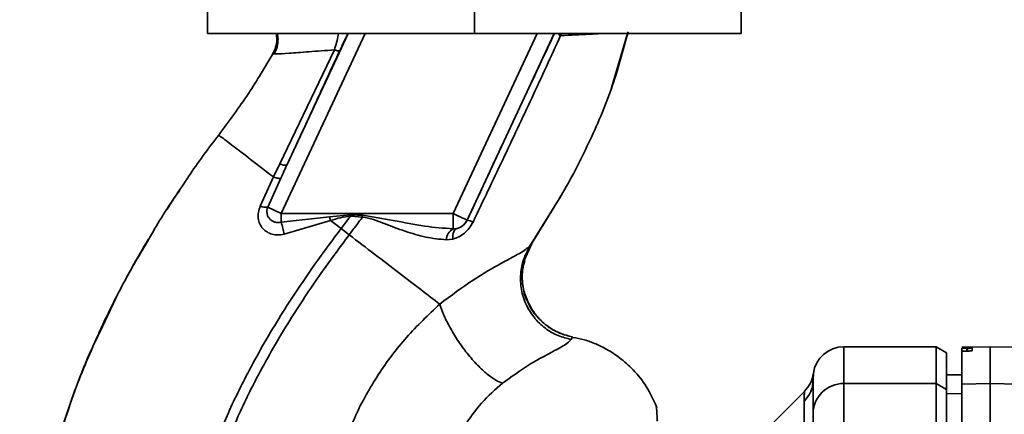
# Paper-space layout 'Blatt1' of a CAD drawing. Units: millimetres. Extents: x 0 to 5940, y 0 to 4200.
# Drawn here: x 2963 to 3059, y 2679 to 2717 of the extents above; entities that cross this region are included whole.
import ezdxf

# ---------------------------------------------------------------- set-up
doc = ezdxf.new("R2010")
doc.units = ezdxf.units.MM
doc.header["$LTSCALE"] = 10
doc.layers.add('1', color=7, linetype='Continuous')
doc.styles.add('SLDTEXTSTYLE0', font='TXT', dxfattribs={"width": 0.605})
doc.dimstyles.new('SLDDIMSTYLE0', dxfattribs={"dimtxt": 35, "dimasz": 25, "dimexe": 0, "dimexo": 0.0625, "dimgap": 8.75, "dimtad": 1, "dimdec": 1, "dimrnd": 1e-09, "dimzin": 4, "dimdsep": 46, "dimtxsty": 'SLDTEXTSTYLE0', "dimsah": 1, "dimcen": 0.09, "dimadec": 0, "dimazin": 1, "dimtfac": 1, "dimtdec": 1, "dimtofl": 0, "dimtmove": 0, "dimatfit": 3, "dimfxl": 1, "dimfrac": 2, "dimtolj": 1, "dimtzin": 12, "dimarcsym": 0})

# ---------------------------------------------------------------- blocks, each defined once
blk = doc.blocks.new('_D_1')
at = {"layer": '1'}
for p, q in [((3209.428, 3404.474), (2482.349, 3404.474)), ((2492.349, 3404.474), (2492.349, 1594.096)), ((2590.349, 1594.096), (2482.349, 1594.096))]:
    blk.add_line(p, q, dxfattribs=at)
for points in [[(2492.349, 3404.474), (2488.349, 3379.474), (2496.349, 3379.474)], [(2492.349, 1594.096), (2496.349, 1619.096), (2488.349, 1619.096)]]:
    blk.add_solid(points, dxfattribs=at)
at = {"layer": '1', "insert": (2447.231, 2407.046), "char_height": 35, "attachment_point": 1, "rotation": 90, "style": 'SLDTEXTSTYLE0'}
blk.add_mtext('ca. 1850', dxfattribs=at)

psp = doc.layouts.new('Blatt1')

# ---------------------------------------------------------------- linework, layer by layer
at = {"color": 7, "linetype": 'Continuous', "lineweight": 35}
for p, q in [((2981.349, 2733.096), (2981.349, 2716.096)), ((3007.349, 2733.096), (3007.349, 2716.096)), ((3033.349, 2733.096), (3033.349, 2716.096)), ((3007.349, 2716.096), (2981.349, 2716.096)), ((2996.711, 2716.096), (2988.533, 2698.559)), ((2995.056, 2716.096), (2989.084, 2703.29)), ((3013.458, 2716.096), (3005.28, 2698.559)), ((3015.113, 2716.096), (3006.64, 2697.926)), ((3033.349, 2716.096), (3007.349, 2716.096)), ((3015.819, 2716.096), (3015.756, 2715.893)), ((3020.724, 2710.796), (3022.275, 2716.096)), ((2993.71, 2714.506), (2988.401, 2703.402)), ((2987.725, 2714.13), (2987.95, 2714.118)), ((2987.725, 2714.13), (2987.725, 2714.13)), ((3020.649, 2710.587), (3020.746, 2710.857)), ((3020.709, 2710.752), (3020.721, 2710.787)), ((2988.401, 2703.402), (2987.789, 2702.126)), ((2979.44, 2702.062), (2979.488, 2702.13)), ((2987.789, 2702.125), (2986.491, 2699.288)), ((2987.222, 2699.171), (2988.488, 2701.997)), ((3012.737, 2695.343), (3015.758, 2700.249)), ((2987.222, 2699.171), (2988.533, 2698.559)), ((3012.81, 2695.458), (3015.147, 2699.259)), ((3005.28, 2698.559), (2988.533, 2698.559)), ((2988.533, 2697.714), (2988.533, 2698.559)), ((2988.533, 2697.714), (2993.242, 2698.259)), ((2993.242, 2698.259), (2995.286, 2698.444)), ((2993.242, 2698.259), (2993.344, 2697.88)), ((2995.277, 2698.316), (2996.449, 2698.224)), ((3005.28, 2697.074), (3005.28, 2698.559)), ((2988.821, 2696.56), (2993.344, 2697.879)), ((3006.64, 2697.926), (3006.647, 2697.914)), ((2995.154, 2696.495), (2994.36, 2697.102)), ((3005.624, 2697.099), (3005.28, 2697.074)), ((2975.379, 2695.62), (2974.654, 2694.435)), ((3004.61, 2696.007), (3005.254, 2696.081)), ((3012.212, 2693.99), (3012.933, 2695.643)), ((3012.895, 2695.589), (3012.81, 2695.458)), ((3016.788, 2686.302), (3016.908, 2686.553)), ((3052.349, 2685.596), (3043.349, 2685.596)), ((3043.349, 2682.015), (3043.349, 2685.596)), ((3053.349, 2685.019), (3052.349, 2685.596)), ((3052.349, 2682.015), (3052.349, 2685.596)), ((3053.349, 2681.448), (3053.349, 2685.019)), ((3057.599, 2685.596), (3054.849, 2685.548)), ((3054.849, 2685.471), (3054.849, 2685.134)), ((3054.849, 2681.968), (3054.849, 2685.134)), ((3055.323, 2685.464), (3055.375, 2685.465)), ((3055.323, 2685.175), (3055.323, 2685.464)), ((3055.375, 2685.176), (3055.323, 2685.175)), ((3055.375, 2685.465), (3055.375, 2685.176)), ((3055.849, 2685.457), (3055.849, 2685.215)), ((3060.349, 2685.548), (3057.599, 2685.596)), ((3057.599, 2682.015), (3057.599, 2685.596)), ((3040.349, 2682.376), (3040.375, 2682.994)), ((3054.849, 2682.872), (3053.349, 2682.846)), ((3054.849, 2682.863), (3053.349, 2682.837)), ((3043.349, 2675.67), (3043.349, 2682.015)), ((3043.349, 2682.015), (3052.349, 2682.015)), ((3052.349, 2682.015), (3052.349, 2675.67)), ((3052.349, 2682.015), (3053.349, 2681.448)), ((3054.849, 2681.968), (3057.599, 2682.015)), ((3054.849, 2675.661), (3054.849, 2681.968)), ((3057.599, 2675.67), (3057.599, 2682.015)), ((3057.599, 2682.015), (3060.349, 2681.968)), ((3039.526, 2681.273), (3035.475, 2677.223)), ((3053.349, 2675.561), (3053.349, 2681.448)), ((3054.849, 2681.033), (3053.349, 2681.007)), ((3024.947, 2680.001), (3024.931, 2680.032)), ((3039.47, 2646.945), (3039.47, 2680.3))]:
    psp.add_line(p, q, dxfattribs=at)
at = {"color": 7, "linetype": 'Continuous', "lineweight": 35, "flags": 128}
for points in [[(2995.277, 2698.316), (2995.278, 2698.332), (2995.279, 2698.348), (2995.28, 2698.364), (2995.281, 2698.38), (2995.282, 2698.396), (2995.283, 2698.412), (2995.284, 2698.428), (2995.286, 2698.444)], [(3005.254, 2696.081), (3005.253, 2696.277), (3005.267, 2696.459), (3005.296, 2696.625), (3005.338, 2696.771), (3005.393, 2696.894), (3005.46, 2696.991), (3005.538, 2697.06), (3005.624, 2697.099)]]:
    psp.add_lwpolyline(points, dxfattribs=at)
at = {"color": 7, "linetype": 'Continuous', "lineweight": 35}
for centre, radius, start, end in [((2988.897, 2704.288), 1.016, 240.76444, 280.627), ((2987.16, 2701.122), 1.952, 249.95306, 271.8079), ((2979.656, 2694.887), 9.317, 10.34084, 17.66536), ((3005.28, 2698.56), 1.5, 283.23684, 334.98791), ((3006.411, 2696.186), 1.744, 62.46394, 82.23565), ((3005.916, 2695.93), 1.309, 119.0646, 176.65007), ((3043.349, 2682.596), 3, 90, 172.38716), ((3037.443, 2682.382), 2.905, 314.2319, 359.89001), ((3043.322, 2679.042), 2.973, 89.48414, 179.47468)]:
    psp.add_arc(centre, radius, start, end, dxfattribs=at)
for points, knots in [([(2987.725, 2714.13), (2987.823, 2714.337), (2988.028, 2714.773), (2988.144, 2715.457), (2988.074, 2715.902), (2988.043, 2716.096)], [0, 0, 0, 0, 0.337161, 0.710733, 1, 1, 1, 1]), ([(2988.15, 2716.096), (2988.182, 2715.913), (2988.258, 2715.483), (2988.163, 2714.786), (2987.951, 2714.331), (2987.846, 2714.106)], [0, 0, 0, 0, 0.273251, 0.640707, 1, 1, 1, 1]), ([(2993.711, 2714.506), (2993.785, 2714.746), (2993.93, 2715.214), (2994.054, 2715.764), (2994.094, 2716.041), (2994.102, 2716.096)], [0, 0, 0, 0, 0.4575074, 0.8915604, 1, 1, 1, 1]), ([(2994.236, 2714.418), (2994.363, 2714.69), (2994.619, 2715.236), (2994.89, 2715.797), (2995.001, 2716.02), (2995.04, 2716.096)], [0, 0, 0, 0, 0.393848, 0.791074, 1, 1, 1, 1]), ([(3015.15, 2716.096), (3014.393, 2714.485), (3012.834, 2711.169), (3009.99, 2705.093), (3007.915, 2700.637), (3006.647, 2697.914)], [0, 0, 0, 0, 0.268786, 0.553203, 1, 1, 1, 1]), ([(3007.218, 2697.733), (3008.184, 2699.753), (3010.116, 2703.796), (3012.983, 2709.871), (3014.833, 2713.887), (3015.756, 2715.892)], [0, 0, 0, 0, 0.333395, 0.66709, 1, 1, 1, 1]), ([(3015.147, 2699.259), (3015.364, 2699.608), (3016.596, 2701.589), (3018.525, 2705.385), (3020.836, 2710.678), (3021.832, 2714.401), (3022.33, 2716.261)], [0, 0, 0, 0, 0.06646, 0.377242, 0.688947, 1, 1, 1, 1]), ([(3015.756, 2715.892), (3015.678, 2715.945), (3015.568, 2716.017), (3015.501, 2716.079), (3015.482, 2716.096)], [0, 0, 0, 0, 0.718813, 1, 1, 1, 1]), ([(3015.756, 2715.893), (3016.729, 2715.94), (3018.365, 2716.02), (3019.461, 2716.074), (3019.905, 2716.096)], [0, 0, 0, 0, 0.59515, 1, 1, 1, 1]), ([(2987.95, 2714.118), (2987.99, 2714.114), (2988.124, 2714.098), (2989.246, 2714.171), (2991.128, 2714.304), (2992.848, 2714.439), (2993.711, 2714.506)], [0, 0, 0, 0, 0.122474, 0.412533, 0.705213, 1, 1, 1, 1]), ([(2989.084, 2703.29), (2990.044, 2705.364), (2991.758, 2709.069), (2993.479, 2712.783), (2994.236, 2714.418)], [0, 0, 0, 0, 0.560014, 1, 1, 1, 1]), ([(2993.711, 2714.506), (2993.781, 2714.484), (2993.925, 2714.438), (2994.084, 2714.402), (2994.197, 2714.392), (2994.223, 2714.409), (2994.236, 2714.418)], [0, 0, 0, 0, 0.2472511, 0.5, 0.7527489, 1, 1, 1, 1]), ([(2982.442, 2706.21), (2983.437, 2707.546), (2985.342, 2710.1), (2986.955, 2712.828), (2987.725, 2714.13)], [0, 0, 0, 0, 0.522686, 1, 1, 1, 1]), ([(2979.219, 2701.716), (2979.315, 2701.866), (2980.315, 2703.408), (2981.433, 2704.881), (2982.442, 2706.21)], [0, 0, 0, 0, 0.09687, 1, 1, 1, 1]), ([(2982.442, 2706.21), (2982.513, 2706.157), (2982.655, 2706.049), (2983.775, 2705.193), (2985.444, 2703.918), (2987.006, 2702.724), (2987.789, 2702.126)], [0, 0, 0, 0, 0.250222, 0.499201, 0.749134, 1, 1, 1, 1]), ([(2989.084, 2703.29), (2988.973, 2703.049), (2988.773, 2702.618), (2988.575, 2702.187), (2988.488, 2701.997)], [0, 0, 0, 0, 0.56, 1, 1, 1, 1]), ([(2988.488, 2701.997), (2988.465, 2701.989), (2988.418, 2701.972), (2988.262, 2701.991), (2988.054, 2702.04), (2987.876, 2702.097), (2987.789, 2702.125)], [0, 0, 0, 0, 0.246705, 0.499998, 0.753292, 1, 1, 1, 1]), ([(2975.629, 2696.055), (2975.869, 2696.478), (2976.968, 2698.42), (2978.231, 2700.269), (2979.219, 2701.716)], [0, 0, 0, 0, 0.2177346, 1, 1, 1, 1]), ([(2978.657, 2700.854), (2978.467, 2700.593), (2978.021, 2699.979), (2977.637, 2699.325), (2977.417, 2698.949)], [0, 0, 0, 0, 0.425608, 1, 1, 1, 1]), ([(2986.491, 2699.288), (2986.422, 2699.091), (2986.285, 2698.701), (2986.278, 2698.106), (2986.424, 2697.563), (2986.717, 2697.101), (2987.135, 2696.748), (2987.649, 2696.527), (2988.231, 2696.443), (2988.623, 2696.52), (2988.821, 2696.56)], [0, 0, 0, 0, 0.131851, 0.260608, 0.385789, 0.508325, 0.629424, 0.750715, 0.873824, 1, 1, 1, 1]), ([(2988.533, 2697.714), (2988.433, 2697.7), (2988.223, 2697.669), (2987.921, 2697.724), (2987.638, 2697.848), (2987.405, 2698.036), (2987.232, 2698.285), (2987.139, 2698.57), (2987.127, 2698.877), (2987.191, 2699.077), (2987.222, 2699.171)], [0, 0, 0, 0, 0.119708, 0.25002, 0.364991, 0.500101, 0.625174, 0.750141, 0.882157, 1, 1, 1, 1]), ([(2993.344, 2697.88), (2993.661, 2697.984), (2994.291, 2698.192), (2994.95, 2698.275), (2995.277, 2698.316)], [0, 0, 0, 0, 0.503381, 1, 1, 1, 1]), ([(2995.277, 2698.316), (2995.107, 2698.089), (2994.803, 2697.683), (2994.496, 2697.28), (2994.36, 2697.102)], [0, 0, 0, 0, 0.558516, 1, 1, 1, 1]), ([(2995.154, 2696.495), (2995.399, 2696.817), (2995.835, 2697.39), (2996.262, 2697.97), (2996.449, 2698.224)], [0, 0, 0, 0, 0.562007, 1, 1, 1, 1]), ([(2996.464, 2698.4), (2996.244, 2698.409), (2995.851, 2698.424), (2995.458, 2698.438), (2995.286, 2698.444)], [0, 0, 0, 0, 0.559928, 1, 1, 1, 1]), ([(2996.464, 2698.4), (2996.461, 2698.367), (2996.456, 2698.309), (2996.451, 2698.25), (2996.449, 2698.224)], [0, 0, 0, 0, 0.56, 1, 1, 1, 1]), ([(2996.449, 2698.224), (2996.815, 2698.157), (2997.545, 2698.024), (2998.908, 2697.453), (3000.607, 2696.83), (3002.628, 2696.208), (3003.948, 2696.074), (3004.61, 2696.007)], [0, 0, 0, 0, 0.124984, 0.249544, 0.49879, 0.748663, 1, 1, 1, 1]), ([(3005.28, 2697.074), (3004.362, 2697.143), (3002.422, 2697.288), (2999.494, 2697.904), (2997.458, 2698.238), (2996.464, 2698.4)], [0, 0, 0, 0, 0.315051, 0.665761, 1, 1, 1, 1]), ([(2994.36, 2697.102), (2994.19, 2697.232), (2993.851, 2697.491), (2993.513, 2697.75), (2993.344, 2697.879)], [0, 0, 0, 0, 0.5001571, 1, 1, 1, 1]), ([(3005.254, 2696.081), (3005.449, 2696.146), (3005.842, 2696.277), (3006.388, 2696.642), (3006.877, 2697.125), (3007.104, 2697.53), (3007.218, 2697.733)], [0, 0, 0, 0, 0.24535, 0.494527, 0.746818, 1, 1, 1, 1]), ([(3006.647, 2697.914), (3006.62, 2697.862), (3006.567, 2697.757), (3006.427, 2697.56), (3006.21, 2697.353), (3005.922, 2697.182), (3005.726, 2697.128), (3005.624, 2697.099)], [0, 0, 0, 0, 0.113383, 0.2272916, 0.4643769, 0.7226271, 1, 1, 1, 1]), ([(2979.093, 2663.98), (2979.337, 2665.727), (2979.82, 2669.186), (2981.327, 2674.153), (2983.179, 2678.856), (2985.558, 2683.702), (2988.347, 2688.508), (2991.376, 2693.083), (2993.423, 2695.84), (2994.36, 2697.102)], [0, 0, 0, 0, 0.142749, 0.282487, 0.420198, 0.553772, 0.721864, 0.872737, 1, 1, 1, 1]), ([(2980.097, 2663.979), (2980.339, 2665.676), (2980.818, 2669.044), (2982.297, 2673.89), (2984.117, 2678.498), (2986.458, 2683.261), (2989.208, 2687.997), (2992.201, 2692.517), (2994.227, 2695.245), (2995.154, 2696.495)], [0, 0, 0, 0, 0.141134, 0.280161, 0.417609, 0.551274, 0.719926, 0.871701, 1, 1, 1, 1]), ([(3003.981, 2689.746), (3003.384, 2690.202), (3002.195, 2691.112), (3000.006, 2692.786), (2997.64, 2694.594), (2995.985, 2695.86), (2995.154, 2696.495)], [0, 0, 0, 0, 0.25071, 0.500335, 0.749403, 1, 1, 1, 1]), ([(2970.991, 2687.276), (2971.675, 2688.76), (2973.063, 2691.77), (2974.766, 2694.613), (2975.629, 2696.055)], [0, 0, 0, 0, 0.492881, 1, 1, 1, 1]), ([(2973.299, 2691.999), (2973.529, 2692.432), (2974.263, 2693.813), (2975.057, 2695.156), (2975.602, 2696.078)], [0, 0, 0, 0, 0.313509, 1, 1, 1, 1]), ([(3012.81, 2695.458), (3012.583, 2695.257), (3012.119, 2694.845), (3010.037, 2693.771), (3007.195, 2692.157), (3005.076, 2690.568), (3003.981, 2689.746)], [0, 0, 0, 0, 0.2292, 0.469491, 0.725763, 1, 1, 1, 1]), ([(3012.81, 2695.458), (3012.595, 2695.077), (3012.144, 2694.278), (3011.822, 2692.869), (3011.84, 2691.335), (3012.276, 2689.802), (3013.099, 2688.435), (3014.212, 2687.369), (3015.465, 2686.632), (3016.361, 2686.409), (3016.788, 2686.302)], [0, 0, 0, 0, 0.111605, 0.233945, 0.364659, 0.5, 0.635341, 0.766055, 0.888395, 1, 1, 1, 1]), ([(3012.574, 2689.967), (3012.409, 2690.374), (3012.057, 2691.239), (3011.966, 2692.653), (3012.159, 2694.044), (3012.531, 2694.865), (3012.71, 2695.26)], [0, 0, 0, 0, 0.239293, 0.508617, 0.763912, 1, 1, 1, 1]), ([(3012.253, 2693.983), (3012.175, 2693.707), (3011.956, 2692.936), (3012.039, 2691.599), (3012.244, 2690.498), (3012.545, 2690.005), (3012.57, 2689.964)], [0, 0, 0, 0, 0.207839, 0.579994, 0.965184, 1, 1, 1, 1]), ([(2970.762, 2686.928), (2971.026, 2687.492), (2971.599, 2688.72), (2972.386, 2690.308), (2972.896, 2691.25), (2973.019, 2691.478)], [0, 0, 0, 0, 0.392232, 0.852488, 1, 1, 1, 1]), ([(3003.981, 2689.746), (3002.873, 2688.698), (3000.666, 2686.612), (2997.926, 2682.927), (2995.655, 2678.936), (2994.663, 2676.048), (2994.169, 2674.611)], [0, 0, 0, 0, 0.253111, 0.504106, 0.753167, 1, 1, 1, 1]), ([(3003.981, 2689.746), (3004.093, 2689.419), (3004.328, 2688.733), (3004.921, 2687.529), (3005.704, 2686.226), (3006.644, 2684.932), (3007.645, 2683.786), (3008.6, 2682.903), (3009.44, 2682.304), (3009.886, 2682.134), (3010.099, 2682.053)], [0, 0, 0, 0, 0.11152, 0.233838, 0.364588, 0.5, 0.635412, 0.766162, 0.88848, 1, 1, 1, 1]), ([(3012.57, 2689.964), (3012.795, 2689.535), (3013.26, 2688.651), (3014.351, 2687.629), (3015.59, 2686.887), (3016.482, 2686.661), (3016.908, 2686.553)], [0, 0, 0, 0, 0.252195, 0.520067, 0.770945, 1, 1, 1, 1]), ([(3016.904, 2686.556), (3016.504, 2686.656), (3015.669, 2686.865), (3014.48, 2687.532), (3013.434, 2688.509), (3012.775, 2689.365), (3012.595, 2689.903), (3012.574, 2689.967)], [0, 0, 0, 0, 0.216324, 0.452035, 0.703567, 0.964999, 1, 1, 1, 1]), ([(2971.474, 2688.437), (2970.616, 2686.563), (2968.861, 2682.735), (2966.914, 2677.026), (2965.496, 2671.486), (2964.65, 2666.293), (2964.387, 2661.235), (2964.33, 2656.321), (2964.295, 2653.001), (2964.572, 2651.345), (2964.581, 2651.286)], [0, 0, 0, 0, 0.161548, 0.330135, 0.471966, 0.609397, 0.741693, 0.86831, 0.99528, 1, 1, 1, 1]), ([(2967.344, 2678.139), (2968.158, 2680.554), (2969.208, 2683.674), (2970.663, 2686.612), (2970.991, 2687.276)], [0, 0, 0, 0, 0.7742189, 1, 1, 1, 1]), ([(3010.099, 2682.053), (3010.935, 2682.655), (3012.663, 2683.899), (3014.82, 2685.027), (3016.316, 2685.832), (3016.628, 2686.143), (3016.788, 2686.302)], [0, 0, 0, 0, 0.227469, 0.470296, 0.728834, 1, 1, 1, 1]), ([(3025.134, 2679.662), (3024.817, 2680.366), (3024.216, 2681.699), (3022.915, 2683.312), (3021.589, 2684.5), (3020.34, 2685.317), (3019.191, 2685.874), (3018.076, 2686.311), (3017.289, 2686.433), (3016.887, 2686.495)], [0, 0, 0, 0, 0.206541, 0.390977, 0.549871, 0.681258, 0.787932, 0.891667, 1, 1, 1, 1]), ([(3055.323, 2685.464), (3055.267, 2685.463), (3055.156, 2685.462), (3055.011, 2685.462), (3054.905, 2685.464), (3054.855, 2685.467), (3054.85, 2685.47), (3054.849, 2685.471)], [0, 0, 0, 0, 0.22025, 0.440458, 0.661779, 0.884872, 1, 1, 1, 1]), ([(3055.323, 2685.175), (3055.267, 2685.173), (3055.157, 2685.17), (3055.013, 2685.162), (3054.906, 2685.152), (3054.855, 2685.142), (3054.85, 2685.136), (3054.849, 2685.134)], [0, 0, 0, 0, 0.218281, 0.436524, 0.655929, 0.878089, 1, 1, 1, 1]), ([(3055.375, 2685.465), (3055.43, 2685.466), (3055.542, 2685.467), (3055.686, 2685.467), (3055.793, 2685.464), (3055.843, 2685.461), (3055.847, 2685.458), (3055.849, 2685.457)], [0, 0, 0, 0, 0.220312, 0.440581, 0.661976, 0.885105, 1, 1, 1, 1]), ([(3055.849, 2685.215), (3055.843, 2685.211), (3055.832, 2685.204), (3055.744, 2685.193), (3055.615, 2685.184), (3055.483, 2685.178), (3055.401, 2685.176), (3055.375, 2685.176)], [0, 0, 0, 0, 0.225668, 0.451403, 0.675272, 0.896057, 1, 1, 1, 1]), ([(3040.375, 2682.994), (3040.304, 2682.672), (3040.162, 2682.027), (3039.736, 2681.523), (3039.523, 2681.271)], [0, 0, 0, 0, 0.499986, 1, 1, 1, 1]), ([(3004.169, 2672.046), (3004.419, 2673.051), (3004.919, 2675.061), (3006.272, 2677.781), (3007.984, 2680.201), (3009.395, 2681.436), (3010.099, 2682.053)], [0, 0, 0, 0, 0.250607, 0.50114, 0.750801, 1, 1, 1, 1]), ([(3040.349, 2682.376), (3040.349, 2682.025), (3040.349, 2681.396), (3040.349, 2679.78), (3040.349, 2679.069)], [0, 0, 0, 0, 0.559975, 1, 1, 1, 1]), ([(3039.47, 2680.3), (3039.473, 2680.469), (3039.481, 2680.851), (3039.515, 2681.201), (3039.521, 2681.249), (3039.523, 2681.271)], [0, 0, 0, 0, 0.297689, 0.676189, 1, 1, 1, 1]), ([(3025.174, 2678.353), (3025.169, 2678.494), (3025.145, 2679.205), (3025.098, 2679.529), (3025.06, 2679.789)], [0, 0, 0, 0, 0.197895, 1, 1, 1, 1]), ([(3040.349, 2675.103), (3040.349, 2675.631), (3040.349, 2676.714), (3040.349, 2678.298), (3040.349, 2678.781), (3040.349, 2679.069)], [0, 0, 0, 0, 0.2781543, 0.5705209, 1, 1, 1, 1])]:
    psp.add_open_spline(points, degree=3, knots=knots, dxfattribs=at)
psp.add_open_spline([(3005.28, 2698.559), (3005.457, 2698.477), (3005.809, 2698.313), (3006.255, 2698.105), (3006.571, 2697.958), (3006.617, 2697.936), (3006.64, 2697.926)], degree=3, dxfattribs=at)

# ---------------------------------------------------------------- dimensions: what is measured, and where the dimension line sits
at = {"layer": '1'}
dim = psp.add_linear_dim(base=(2492.349, 1594.096), p1=(3219.428, 3404.474), p2=(2600.349, 1594.096), angle=90, dimstyle='SLDDIMSTYLE0', dxfattribs=at)
dim.commit()
dim.dimension.update_dxf_attribs({"geometry": '_D_1', "text_midpoint": (2492.349, 2499.285), "dimtype": 160})

doc.saveas('drawing.dxf')
